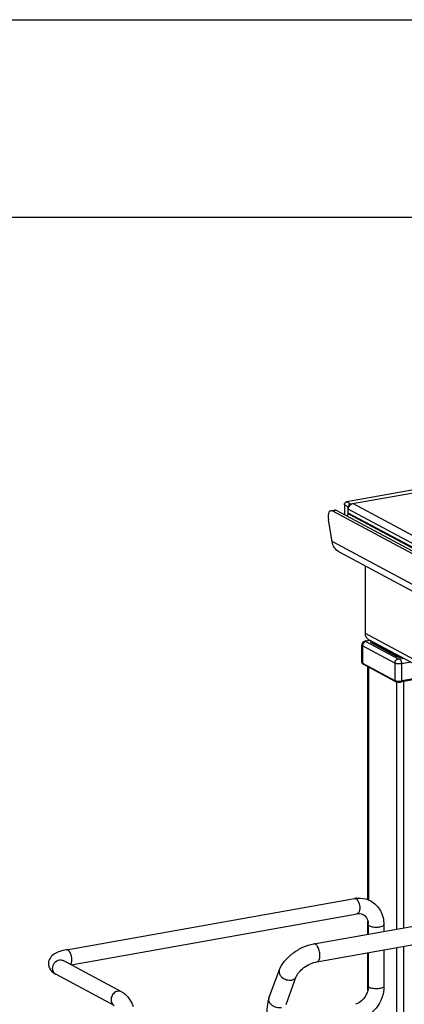
# Model space of a CAD drawing. Units: inches. Extents: x 0 to 17, y 0 to 11.
# Drawn here: x 2.5 to 3.5, y 8.5 to 11 of the extents above; entities that cross this region are included whole.
import ezdxf

# ---------------------------------------------------------------- set-up
doc = ezdxf.new("R2010")
doc.units = ezdxf.units.IN
doc.header["$LTSCALE"] = 0.935
doc.header["$MEASUREMENT"] = 0
doc.layers.get('0').update_dxf_attribs({"linetype": 'CONTINUOUS'})

msp = doc.modelspace()

# ---------------------------------------------------------------- linework, layer by layer
at = {"color": 7, "linetype": 'Continuous'}
for p, q in [((0, 11), (17, 11)), ((0.5, 10.5), (16.5, 10.5)), ((3.5805, 9.8212), (3.3414, 9.7785)), ((3.3512, 9.7733), (3.5904, 9.8159)), ((3.3414, 9.7785), (3.3512, 9.7733)), ((3.3012, 9.7561), (3.3099, 9.7576)), ((3.3153, 9.7565), (3.3066, 9.7549)), ((5.0391, 8.8277), (3.3066, 9.7549)), ((5.0478, 8.8292), (3.3153, 9.7565)), ((3.3357, 9.7713), (3.3357, 9.7456)), ((3.3455, 9.766), (3.3357, 9.7713)), ((3.3455, 9.7503), (3.3455, 9.766)), ((5.1437, 8.7973), (3.3455, 9.7597)), ((5.1551, 8.8118), (3.3569, 9.7743)), ((3.3043, 9.6784), (3.2952, 9.7334)), ((5.1431, 8.7857), (3.3449, 9.7482)), ((5.1437, 8.7878), (3.3455, 9.7503)), ((5.0696, 8.7335), (3.3043, 9.6784)), ((3.3223, 9.6517), (5.0877, 8.7068)), ((3.3887, 9.4449), (3.3887, 9.6162)), ((4.9139, 8.6286), (3.3887, 9.4449)), ((3.397, 9.4296), (4.9564, 8.595)), ((3.3798, 9.3719), (3.3798, 9.4157)), ((3.3816, 9.4137), (3.3816, 9.3699)), ((3.4631, 9.37), (3.3816, 9.4137)), ((3.3896, 9.4263), (3.3998, 9.4281)), ((3.3901, 9.4246), (3.4716, 9.3809)), ((3.4007, 9.4276), (3.3913, 9.4259)), ((3.404, 9.4212), (3.4691, 9.3863)), ((3.4087, 9.4205), (3.4737, 9.3857)), ((3.4126, 9.4212), (3.4135, 9.4179)), ((3.4193, 9.4157), (3.418, 9.4155)), ((3.4193, 9.4177), (3.4193, 9.4148)), ((3.4211, 9.4167), (3.4211, 9.4138)), ((3.4737, 9.3856), (3.4737, 9.3886)), ((3.4737, 9.3857), (3.4741, 9.3855)), ((3.4761, 9.3805), (3.4855, 9.3822)), ((3.3816, 9.3699), (3.4631, 9.3262)), ((3.4644, 9.3239), (3.3829, 9.3675)), ((3.3951, 8.7709), (3.3951, 9.361)), ((3.3968, 9.36), (3.3968, 8.7702)), ((3.4631, 9.37), (3.4631, 9.3262)), ((3.5036, 9.3725), (3.4811, 9.3685)), ((3.4811, 9.3248), (3.4811, 9.3685)), ((3.568, 9.3381), (3.48, 9.3224)), ((3.5649, 9.3397), (3.4811, 9.3248)), ((3.4672, 9.3228), (3.4672, 8.6962)), ((3.48, 9.3224), (3.4806, 9.3228)), ((3.4851, 9.3233), (3.4851, 8.6994)), ((2.632, 8.6439), (3.3612, 8.774)), ((3.2581, 8.6588), (3.8787, 8.7696)), ((2.6437, 8.6059), (3.3681, 8.7351)), ((3.2662, 8.6135), (3.8868, 8.7243)), ((3.3951, 8.6833), (3.3951, 8.7164)), ((3.3961, 8.7074), (3.3961, 8.6835)), ((3.4356, 8.7074), (3.4356, 8.6905)), ((3.3951, 8.5415), (3.3951, 8.6365)), ((3.3961, 8.6367), (3.3961, 8.5511)), ((3.4356, 8.6438), (3.4356, 8.5511)), ((3.4672, 8.6494), (3.4672, 8.3363)), ((3.4851, 8.6526), (3.4851, 8.3325)), ((2.7711, 8.5377), (2.6232, 8.6169)), ((2.7525, 8.5029), (2.6045, 8.5821)), ((3.1447, 8.5211), (3.1706, 8.5917)), ((3.1879, 8.5052), (3.2138, 8.5758))]:
    msp.add_line(p, q, dxfattribs=at)
for centre, radius, start, end in [((3.3641, 9.7352), 0.0232, 146.0144, 162.4035), ((3.3862, 9.3739), 0.00717, 233.6321, 238.1218), ((3.3869, 9.375), 0.00856, 238.1352, 241.9088), ((3.3839, 9.3695), 0.00224, 227.3982, 241.8163), ((3.4655, 9.3258), 0.00227, 227.4033, 241.7716), ((3.373, 8.7077), 0.0673, 94.6497, 100.1244), ((3.3619, 8.7696), 0.00443, 95.6747, 100.0996), ((3.3556, 8.7074), 0.0406, 359.9822, 4.7191), ((2.6108, 8.5938), 0.0133, 238.3312, 241.8386)]:
    msp.add_arc(centre, radius, start, end, dxfattribs=at)
for centre, end_param in [((3.3117, 9.7246), 1.139899), ((3.3203, 9.7261), -0.071965)]:
    msp.add_ellipse(centre, major_axis=(-0.0114, 0.0313), ratio=0.410571, start_param=-0.430897, end_param=end_param, dxfattribs=at)
for points, knots in [([(3.3373, 9.776), (3.3378, 9.7766), (3.339, 9.7778), (3.3406, 9.7784), (3.3414, 9.7785)], [0, 0, 0, 0, 0.516107, 1, 1, 1, 1]), ([(3.3357, 9.7713), (3.3357, 9.7717), (3.3358, 9.7734), (3.3365, 9.775), (3.3373, 9.776)], [0, 0, 0, 0, 0.245983, 1, 1, 1, 1]), ([(3.3455, 9.7597), (3.3455, 9.7631), (3.3479, 9.7697), (3.3538, 9.7737), (3.3569, 9.7743)], [0, 0, 0, 0, 0.51225, 1, 1, 1, 1]), ([(3.3472, 9.7707), (3.3469, 9.7704), (3.346, 9.769), (3.3455, 9.7672), (3.3455, 9.766)], [0, 0, 0, 0, 0.254363, 1, 1, 1, 1]), ([(3.3512, 9.7733), (3.3504, 9.7731), (3.3489, 9.7725), (3.3477, 9.7714), (3.3472, 9.7707)], [0, 0, 0, 0, 0.483893, 1, 1, 1, 1]), ([(3.3223, 9.6517), (3.3176, 9.6542), (3.3092, 9.662), (3.3052, 9.6728), (3.3043, 9.6784)], [0, 0, 0, 0, 0.48407, 1, 1, 1, 1]), ([(3.397, 9.4296), (3.3945, 9.431), (3.39, 9.4356), (3.3887, 9.4418), (3.3887, 9.4449)], [0, 0, 0, 0, 0.478808, 1, 1, 1, 1]), ([(3.3896, 9.4263), (3.3883, 9.426), (3.3858, 9.4253), (3.3825, 9.423), (3.3803, 9.4197), (3.3798, 9.417), (3.3798, 9.4157)], [0, 0, 0, 0, 0.246042, 0.495127, 0.747158, 1, 1, 1, 1]), ([(3.3816, 9.4137), (3.3813, 9.4138), (3.3805, 9.4142), (3.3798, 9.4151), (3.3798, 9.4157)], [0, 0, 0, 0, 0.326656, 1, 1, 1, 1]), ([(3.3841, 9.4207), (3.3833, 9.4197), (3.382, 9.4175), (3.3816, 9.4149), (3.3816, 9.4137)], [0, 0, 0, 0, 0.505642, 1, 1, 1, 1]), ([(3.3901, 9.4246), (3.389, 9.4243), (3.3866, 9.4234), (3.3848, 9.4217), (3.3841, 9.4207)], [0, 0, 0, 0, 0.483884, 1, 1, 1, 1]), ([(3.3913, 9.4259), (3.3912, 9.426), (3.3906, 9.4263), (3.39, 9.4263), (3.3896, 9.4263)], [0, 0, 0, 0, 0.271821, 1, 1, 1, 1]), ([(3.3913, 9.4259), (3.391, 9.4259), (3.3905, 9.4258), (3.39, 9.4255), (3.3898, 9.4254), (3.3896, 9.4251), (3.3897, 9.4249), (3.3899, 9.4247), (3.39, 9.4246), (3.3901, 9.4246)], [0, 0, 0, 0, 0.375652, 0.518414, 0.628704, 0.712494, 0.787715, 0.879408, 1, 1, 1, 1]), ([(3.404, 9.4212), (3.4037, 9.4213), (3.4032, 9.4216), (3.4026, 9.4222), (3.4023, 9.4228), (3.4022, 9.4236), (3.403, 9.4248), (3.404, 9.4253), (3.4046, 9.4255)], [0, 0, 0, 0, 0.153893, 0.280418, 0.383947, 0.476175, 0.686605, 1, 1, 1, 1]), ([(3.404, 9.4212), (3.4048, 9.4213), (3.4064, 9.4214), (3.408, 9.4209), (3.4087, 9.4205)], [0, 0, 0, 0, 0.508803, 1, 1, 1, 1]), ([(3.4716, 9.3809), (3.4705, 9.3807), (3.4682, 9.3798), (3.4664, 9.3781), (3.4656, 9.3771)], [0, 0, 0, 0, 0.483893, 1, 1, 1, 1]), ([(3.4691, 9.3863), (3.4699, 9.3865), (3.4715, 9.3865), (3.473, 9.386), (3.4737, 9.3857)], [0, 0, 0, 0, 0.50878, 1, 1, 1, 1]), ([(3.4736, 9.3849), (3.4731, 9.385), (3.4716, 9.3853), (3.4701, 9.3858), (3.4691, 9.3863)], [0, 0, 0, 0, 0.288119, 1, 1, 1, 1]), ([(3.4716, 9.3809), (3.4719, 9.3808), (3.4726, 9.3806), (3.4741, 9.3804), (3.4753, 9.3804), (3.4761, 9.3805)], [0, 0, 0, 0, 0.196744, 0.452157, 1, 1, 1, 1]), ([(3.4816, 9.3843), (3.4809, 9.3843), (3.4782, 9.3843), (3.4755, 9.3845), (3.4736, 9.3849)], [0, 0, 0, 0, 0.260246, 1, 1, 1, 1]), ([(3.4741, 9.3855), (3.475, 9.3853), (3.4772, 9.3849), (3.4794, 9.3848), (3.4807, 9.3848)], [0, 0, 0, 0, 0.417395, 1, 1, 1, 1]), ([(3.4796, 9.3759), (3.4792, 9.377), (3.4783, 9.3787), (3.4769, 9.3801), (3.4761, 9.3805)], [0, 0, 0, 0, 0.563733, 1, 1, 1, 1]), ([(3.3798, 9.3719), (3.3798, 9.3711), (3.3802, 9.3696), (3.3813, 9.3685), (3.3819, 9.3681)], [0, 0, 0, 0, 0.518275, 1, 1, 1, 1]), ([(3.3798, 9.3719), (3.3798, 9.3717), (3.3799, 9.3712), (3.3805, 9.3705), (3.3812, 9.3701), (3.3816, 9.3699)], [0, 0, 0, 0, 0.193482, 0.540464, 1, 1, 1, 1]), ([(3.3816, 9.3699), (3.3816, 9.3695), (3.3817, 9.3687), (3.3821, 9.3681), (3.3824, 9.3678)], [0, 0, 0, 0, 0.518275, 1, 1, 1, 1]), ([(3.4656, 9.3771), (3.4648, 9.3761), (3.4636, 9.3738), (3.4631, 9.3713), (3.4631, 9.37)], [0, 0, 0, 0, 0.505639, 1, 1, 1, 1]), ([(3.4811, 9.3685), (3.4795, 9.3682), (3.4761, 9.3679), (3.4712, 9.368), (3.4668, 9.3686), (3.4641, 9.3694), (3.4631, 9.37)], [0, 0, 0, 0, 0.267703, 0.5483, 0.8034, 1, 1, 1, 1]), ([(3.4811, 9.3685), (3.4811, 9.3692), (3.4809, 9.3717), (3.4803, 9.3742), (3.4796, 9.3759)], [0, 0, 0, 0, 0.248731, 1, 1, 1, 1]), ([(3.4631, 9.3262), (3.4641, 9.3257), (3.4668, 9.3249), (3.4712, 9.3242), (3.4761, 9.3241), (3.4795, 9.3245), (3.4811, 9.3248)], [0, 0, 0, 0, 0.196554, 0.45161, 0.732242, 1, 1, 1, 1]), ([(3.4631, 9.3262), (3.4631, 9.3259), (3.4632, 9.3251), (3.4637, 9.3244), (3.4639, 9.3242)], [0, 0, 0, 0, 0.518287, 1, 1, 1, 1]), ([(3.4644, 9.3239), (3.4654, 9.3233), (3.4678, 9.3225), (3.4716, 9.322), (3.4758, 9.3219), (3.4786, 9.3222), (3.48, 9.3224)], [0, 0, 0, 0, 0.214929, 0.466143, 0.737929, 1, 1, 1, 1]), ([(3.4806, 9.3228), (3.4807, 9.323), (3.481, 9.3237), (3.4811, 9.3244), (3.4811, 9.3248)], [0, 0, 0, 0, 0.441211, 1, 1, 1, 1]), ([(3.3646, 8.7733), (3.3651, 8.7731), (3.367, 8.7718), (3.3685, 8.7698), (3.3695, 8.7683)], [0, 0, 0, 0, 0.214667, 1, 1, 1, 1]), ([(3.3675, 8.7748), (3.3705, 8.775), (3.3823, 8.7752), (3.3941, 8.772), (3.4019, 8.7678)], [0, 0, 0, 0, 0.253602, 1, 1, 1, 1]), ([(3.3695, 8.7683), (3.3703, 8.767), (3.3732, 8.7611), (3.3745, 8.7543), (3.3745, 8.7493)], [0, 0, 0, 0, 0.231261, 1, 1, 1, 1]), ([(3.4019, 8.7678), (3.4122, 8.7623), (3.4301, 8.7441), (3.4356, 8.7196), (3.4356, 8.7074)], [0, 0, 0, 0, 0.490104, 1, 1, 1, 1]), ([(3.3745, 8.7493), (3.3745, 8.7475), (3.3742, 8.7425), (3.3716, 8.7358), (3.3681, 8.7351)], [0, 0, 0, 0, 0.33632, 1, 1, 1, 1]), ([(3.3681, 8.7351), (3.3695, 8.7354), (3.3746, 8.7359), (3.3799, 8.7348), (3.3832, 8.7331)], [0, 0, 0, 0, 0.275851, 1, 1, 1, 1]), ([(3.3832, 8.7331), (3.3867, 8.7312), (3.3932, 8.7246), (3.3956, 8.7157), (3.396, 8.7108)], [0, 0, 0, 0, 0.444322, 1, 1, 1, 1]), ([(3.3961, 8.7074), (3.3961, 8.7071), (3.3965, 8.7058), (3.3978, 8.7049), (3.3988, 8.7044)], [0, 0, 0, 0, 0.1957, 1, 1, 1, 1]), ([(3.3988, 8.7044), (3.4017, 8.7028), (3.4092, 8.7013), (3.4206, 8.7013), (3.4293, 8.7024), (3.4356, 8.7056), (3.4356, 8.7074)], [0, 0, 0, 0, 0.254609, 0.580703, 0.858033, 1, 1, 1, 1]), ([(3.1706, 8.5917), (3.1737, 8.6), (3.1836, 8.6161), (3.2045, 8.6359), (3.2298, 8.651), (3.2486, 8.6572), (3.2581, 8.6588)], [0, 0, 0, 0, 0.23292, 0.486136, 0.747963, 1, 1, 1, 1]), ([(3.2679, 8.652), (3.2672, 8.6531), (3.2658, 8.6551), (3.2633, 8.6575), (3.2607, 8.6589), (3.2589, 8.659), (3.2581, 8.6588)], [0, 0, 0, 0, 0.313514, 0.58095, 0.804601, 1, 1, 1, 1]), ([(2.632, 8.6439), (2.6265, 8.6429), (2.6161, 8.6404), (2.6016, 8.6344), (2.5897, 8.6243), (2.5862, 8.6139), (2.5862, 8.6086)], [0, 0, 0, 0, 0.271645, 0.511718, 0.746396, 1, 1, 1, 1]), ([(2.6454, 8.6192), (2.6454, 8.6223), (2.6445, 8.6286), (2.6416, 8.6374), (2.6358, 8.6446), (2.632, 8.6439)], [0, 0, 0, 0, 0.314702, 0.61507, 1, 1, 1, 1]), ([(3.2736, 8.63), (3.2736, 8.634), (3.2726, 8.6416), (3.2698, 8.6488), (3.2679, 8.652)], [0, 0, 0, 0, 0.516414, 1, 1, 1, 1]), ([(2.5862, 8.6086), (2.5862, 8.6049), (2.5878, 8.5976), (2.5922, 8.5916), (2.5947, 8.5892)], [0, 0, 0, 0, 0.514064, 1, 1, 1, 1]), ([(2.5968, 8.5964), (2.5968, 8.6014), (2.6003, 8.6114), (2.6092, 8.6174), (2.6138, 8.6182)], [0, 0, 0, 0, 0.512117, 1, 1, 1, 1]), ([(2.6233, 8.6162), (2.623, 8.6167), (2.6215, 8.618), (2.6228, 8.6171), (2.6232, 8.6169)], [0, 0, 0, 0, 0.605409, 1, 1, 1, 1]), ([(2.6419, 8.6068), (2.6425, 8.6074), (2.6449, 8.6112), (2.6454, 8.6157), (2.6454, 8.6192)], [0, 0, 0, 0, 0.199843, 1, 1, 1, 1]), ([(3.2138, 8.5758), (3.2145, 8.5775), (3.2164, 8.5812), (3.2224, 8.5894), (3.2333, 8.5994), (3.2489, 8.6086), (3.2605, 8.6125), (3.2662, 8.6135)], [0, 0, 0, 0, 0.081565, 0.189784, 0.454576, 0.740969, 1, 1, 1, 1]), ([(3.2662, 8.6135), (3.2673, 8.6137), (3.2696, 8.6151), (3.2719, 8.6189), (3.2733, 8.6241), (3.2736, 8.6279), (3.2736, 8.63)], [0, 0, 0, 0, 0.177721, 0.398262, 0.675009, 1, 1, 1, 1]), ([(2.6038, 8.5825), (2.6016, 8.5839), (2.5979, 8.5881), (2.5968, 8.5936), (2.5968, 8.5964)], [0, 0, 0, 0, 0.479229, 1, 1, 1, 1]), ([(3.1706, 8.5917), (3.17, 8.5899), (3.1697, 8.5857), (3.1712, 8.582), (3.1723, 8.5802)], [0, 0, 0, 0, 0.472075, 1, 1, 1, 1]), ([(3.1723, 8.5802), (3.1737, 8.5779), (3.1786, 8.5726), (3.189, 8.5674), (3.198, 8.5666), (3.2022, 8.5673)], [0, 0, 0, 0, 0.235417, 0.62474, 1, 1, 1, 1]), ([(3.2022, 8.5673), (3.2048, 8.5678), (3.2097, 8.5695), (3.213, 8.5736), (3.2138, 8.5758)], [0, 0, 0, 0, 0.537049, 1, 1, 1, 1]), ([(2.7618, 8.5391), (2.758, 8.5384), (2.7505, 8.5341), (2.7445, 8.5232), (2.7443, 8.511), (2.7494, 8.5046), (2.7525, 8.5029)], [0, 0, 0, 0, 0.25125, 0.519751, 0.773745, 1, 1, 1, 1]), ([(2.7711, 8.5377), (2.7744, 8.5359), (2.7877, 8.5263), (2.7962, 8.5116), (2.801, 8.5001)], [0, 0, 0, 0, 0.233706, 1, 1, 1, 1]), ([(3.3956, 8.5443), (3.3942, 8.5353), (3.3867, 8.5189), (3.3719, 8.508), (3.3641, 8.5058)], [0, 0, 0, 0, 0.525021, 1, 1, 1, 1]), ([(3.4356, 8.5511), (3.4356, 8.5317), (3.4219, 8.4926), (3.3867, 8.4696), (3.3681, 8.4663)], [0, 0, 0, 0, 0.507302, 1, 1, 1, 1]), ([(3.3988, 8.548), (3.3984, 8.5483), (3.3972, 8.5489), (3.3961, 8.5502), (3.3961, 8.5511)], [0, 0, 0, 0, 0.325522, 1, 1, 1, 1]), ([(3.4356, 8.5511), (3.4356, 8.5493), (3.4293, 8.5461), (3.4206, 8.5449), (3.4092, 8.545), (3.4017, 8.5465), (3.3988, 8.548)], [0, 0, 0, 0, 0.142031, 0.419396, 0.745348, 1, 1, 1, 1]), ([(3.1447, 8.5211), (3.1437, 8.5185), (3.1402, 8.5069), (3.139, 8.4947), (3.139, 8.4855)], [0, 0, 0, 0, 0.236746, 1, 1, 1, 1]), ([(3.1762, 8.4968), (3.1721, 8.4961), (3.1635, 8.4968), (3.1539, 8.5014), (3.1479, 8.507), (3.145, 8.5116), (3.1437, 8.5165), (3.1442, 8.5197), (3.1447, 8.5211)], [0, 0, 0, 0, 0.268041, 0.547472, 0.677765, 0.796018, 0.902007, 1, 1, 1, 1])]:
    msp.add_open_spline(points, degree=3, knots=knots, dxfattribs=at)
for points in [[(3.3449, 9.7482), (3.3452, 9.7487), (3.3456, 9.7495), (3.3453, 9.7501)], [(3.3615, 8.774), (3.3626, 8.7741), (3.3637, 8.7738), (3.3646, 8.7733)], [(2.6138, 8.6182), (2.6169, 8.6188), (2.6204, 8.6184), (2.6232, 8.6169)], [(2.5947, 8.5892), (2.5976, 8.5863), (2.601, 8.584), (2.6045, 8.5821)], [(2.7711, 8.5377), (2.7683, 8.5392), (2.7649, 8.5396), (2.7618, 8.5391)], [(3.3961, 8.5511), (3.3961, 8.5488), (3.396, 8.5465), (3.3956, 8.5443)]]:
    msp.add_open_spline(points, degree=3, dxfattribs=at)

doc.saveas('drawing.dxf')
